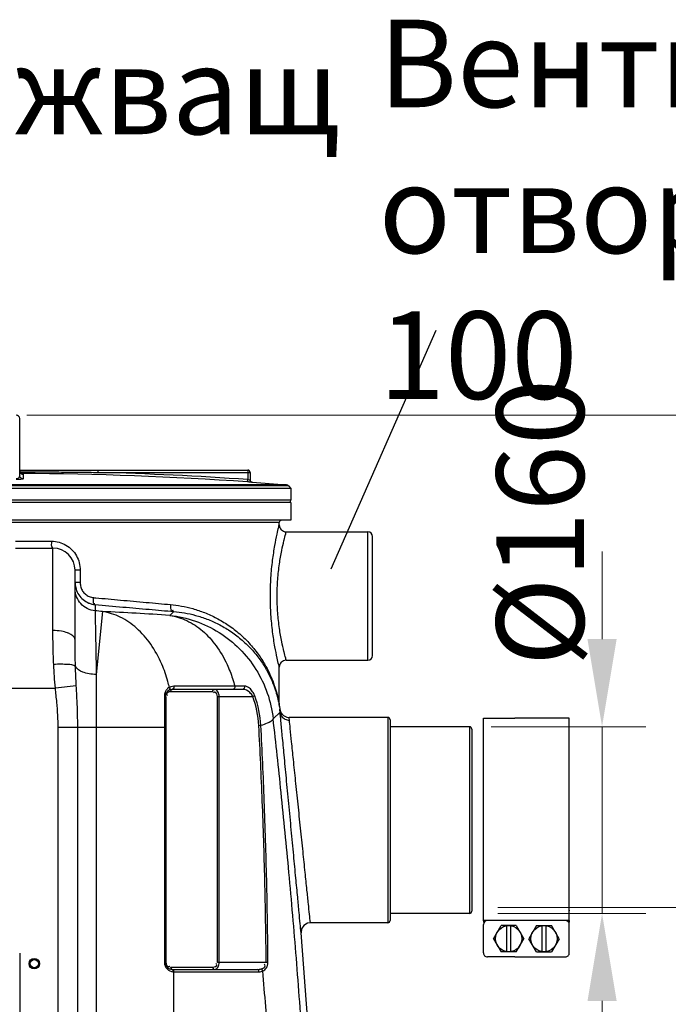
# Model space of a CAD drawing. Units: millimetres. Extents: x 7210 to 14093, y 26662 to 30848.
# Drawn here: x 9972 to 10528, y 29874 to 30718 of the extents above; entities that cross this region are included whole.
import ezdxf

# ---------------------------------------------------------------- set-up
doc = ezdxf.new("R2010")
doc.units = ezdxf.units.MM
doc.header["$LTSCALE"] = 2
for name, color, linetype in [('ACO DIM', 1, 'Continuous'), ('ACO DIM @ 30', 1, 'Continuous'), ('ACO TEXT @ 30', 1, 'Continuous')]:
    doc.layers.add(name, color=color, linetype=linetype)
doc.layers.add('bezugslinien', color=3, linetype='Continuous', lineweight=25)
doc.layers.add('körperlinien dünn', color=1, linetype='Continuous', lineweight=25)
doc.styles.add('ACO', font='trebuc.ttf', dxfattribs={"width": 0.8})
doc.styles.get("Standard").update_dxf_attribs({"font": 'simplex.shx'})
doc.dimstyles.new('ISO-25', dxfattribs={"dimtxt": 2.5, "dimasz": 2.5, "dimexe": 1.25, "dimexo": 0.625, "dimtad": 1, "dimtxsty": 'Standard', "dimcen": 2.5, "dimadec": 0, "dimazin": 0, "dimtfac": 1, "dimtmove": 0, "dimatfit": 3, "dimfxl": 1, "dimarcsym": 0})

# ---------------------------------------------------------------- blocks, each defined once
blk = doc.blocks.new('*D617')
at = {"layer": 'ACO DIM', "color": 0, "lineweight": 5, "transparency": 16777216}
for p, q in [((10382.04, 29957.13), (11153.56, 29957.13)), ((11116.06, 28777.13), (11116.06, 29882.13)), ((10250.44, 28702.13), (11153.56, 28702.13))]:
    blk.add_line(p, q, dxfattribs=at)
at = {"layer": 'ACO DIM', "color": 0, "transparency": 16777216}
for points in [[(11103.56, 29882.13), (11128.56, 29882.13), (11116.06, 29957.13)], [(11103.56, 28777.13), (11128.56, 28777.13), (11116.06, 28702.13)]]:
    blk.add_solid(points, dxfattribs=at)
at = {"layer": 'Defpoints', "color": 0, "transparency": 16777216}
for p in [(10363.29, 29957.13), (11116.06, 29957.13), (10231.69, 28702.13)]:
    blk.add_point(p, dxfattribs=at)
at = {"layer": 'ACO DIM', "color": 0, "lineweight": 5, "transparency": 16777216, "insert": (11047.9, 29326.59), "char_height": 75, "attachment_point": 5, "rotation": 90, "style": 'ACO'}
blk.add_mtext('\\A1;1250', dxfattribs=at)
blk = doc.blocks.new('*D624')
at = {"layer": 'ACO DIM', "color": 0, "lineweight": 5, "transparency": 16777216}
for p, q in [((10471.37, 30187.13), (10471.37, 30262.13)), ((10376.44, 30112.13), (10508.87, 30112.13)), ((10471.37, 29952.13), (10471.37, 30112.13)), ((10382.04, 29952.13), (10508.87, 29952.13)), ((10471.37, 29877.13), (10471.37, 29802.13))]:
    blk.add_line(p, q, dxfattribs=at)
at = {"layer": 'ACO DIM', "color": 0, "transparency": 16777216}
for points in [[(10458.87, 30187.13), (10483.87, 30187.13), (10471.37, 30112.13)], [(10458.87, 29877.13), (10483.87, 29877.13), (10471.37, 29952.13)]]:
    blk.add_solid(points, dxfattribs=at)
at = {"layer": 'Defpoints', "color": 0, "transparency": 16777216}
for p in [(10357.69, 30112.13), (10471.37, 30112.13), (10363.29, 29952.13)]:
    blk.add_point(p, dxfattribs=at)
at = {"layer": 'ACO DIM', "color": 0, "lineweight": 5, "transparency": 16777216, "insert": (10418.3, 30286.98), "char_height": 75, "attachment_point": 5, "rotation": 90, "style": 'ACO'}
blk.add_mtext('\\A1;%%c160', dxfattribs=at)
blk = doc.blocks.new('*D616')
at = {"layer": 'ACO DIM', "color": 0, "lineweight": 5, "transparency": 16777216}
for p, q in [((9978.44, 30379.11), (11278.56, 30379.11)), ((11241.06, 30304.11), (11241.06, 28777.13)), ((10250.44, 28702.13), (11278.56, 28702.13))]:
    blk.add_line(p, q, dxfattribs=at)
at = {"layer": 'ACO DIM', "color": 0, "transparency": 16777216}
for points in [[(11228.56, 30304.11), (11253.56, 30304.11), (11241.06, 30379.11)], [(11228.56, 28777.13), (11253.56, 28777.13), (11241.06, 28702.13)]]:
    blk.add_solid(points, dxfattribs=at)
at = {"layer": 'Defpoints', "color": 0, "transparency": 16777216}
for p in [(9959.69, 30379.11), (10231.69, 28702.13), (11241.06, 28702.13)]:
    blk.add_point(p, dxfattribs=at)
at = {"layer": 'ACO DIM', "color": 0, "lineweight": 5, "transparency": 16777216, "insert": (11172.9, 29540.62), "char_height": 75, "attachment_point": 5, "rotation": 90, "style": 'ACO'}
blk.add_mtext('\\A1;1700', dxfattribs=at)

msp = doc.modelspace()

# ---------------------------------------------------------------- linework, layer by layer
at = {"layer": 'bezugslinien'}
msp.add_line((10328.92, 30451.702), (10238.964, 30247.067), dxfattribs=at)
at = {"layer": 'körperlinien dünn'}
for p, q in [((9972.19, 30327.574), (9972.19, 30376.114)), ((9972.19, 30332.018), (10167.69, 30332.018)), ((10039.5, 30330.018), (10039.5, 30332.018)), ((10167.69, 30332.018), (10167.69, 30323.864)), ((9975.174, 30328.418), (9975.174, 30324.579)), ((10039.5, 30330.018), (10169.69, 30330.018)), ((10167.551, 30321.869), (10167.69, 30323.864)), ((10169.69, 30330.018), (10169.69, 30323.6)), ((10204.69, 30316.327), (9714.69, 30316.327)), ((10202.726, 30318.456), (9716.654, 30318.456)), ((10200.761, 30319.412), (9718.618, 30319.412)), ((10171.548, 30321.624), (10171.548, 30321.605)), ((10171.577, 30321.622), (10200.761, 30319.412)), ((10202.726, 30318.456), (10204.689, 30316.327)), ((10204.69, 30316.327), (10204.69, 30306.093)), ((10204.69, 30306.093), (9714.69, 30306.093)), ((10204.69, 30304.093), (9714.69, 30304.093)), ((10204.69, 30304.093), (10204.69, 30289.093)), ((10204.69, 30289.093), (9714.69, 30289.093)), ((10194.69, 30287.093), (9724.69, 30287.093)), ((10194.69, 30285.093), (10194.69, 30287.093)), ((10200.69, 30279.093), (10270.69, 30279.093)), ((10270.69, 30169.093), (10270.69, 30279.093)), ((10274.69, 30173.093), (10274.69, 30275.093)), ((9968.466, 30271.126), (9999.669, 30271.126)), ((9968.69, 30265.126), (10000.69, 30265.126)), ((10000.69, 30194.467), (10000.69, 30265.126)), ((10019.69, 30186.655), (10019.69, 30246.126)), ((10024.046, 30246.126), (10019.69, 30246.126)), ((10024.046, 30246.126), (10024.046, 30235.559)), ((10024.046, 30235.559), (10019.69, 30235.559)), ((10036.813, 30216.771), (10036.813, 30211.434)), ((10043.237, 30210.793), (10037.824, 30156.837)), ((10100.901, 30207.508), (10104.369, 30210.83)), ((10194.69, 30130.515), (10194.69, 30163.093)), ((10200.69, 30169.093), (10270.69, 30169.093)), ((10037.824, 30156.837), (10037.83, 29323.158)), ((9949.69, 30145.126), (10002.77, 30145.126)), ((10020.73, 30147.088), (10002.77, 30145.126)), ((10164.917, 30146.866), (10156.552, 30146.866)), ((10096.271, 30138.637), (10096.271, 29910.093)), ((10097.011, 30138.093), (10097.011, 29910.093)), ((10097.597, 30138.093), (10097.011, 30138.093)), ((10097.597, 30138.093), (10097.597, 29910.093)), ((10100.647, 30143.937), (10100.12, 30143.35)), ((10137.68, 30142.093), (10101.597, 30142.093)), ((10102.304, 30143.825), (10103.011, 30144.093)), ((10163.421, 30144.093), (10103.011, 30144.093)), ((10141.68, 29910.093), (10141.68, 30138.093)), ((10141.68, 30138.093), (10171.95, 30138.093)), ((10143.095, 29910.093), (10143.095, 30138.093)), ((10173.621, 30138.703), (10171.95, 30138.093)), ((10194.689, 30130.515), (10194.703, 30130.12)), ((10194.701, 30130.152), (10194.741, 30129.735)), ((10194.703, 30130.12), (10194.765, 30129.575)), ((10194.741, 30129.735), (10195.13, 30127.069)), ((10194.764, 30129.58), (10194.765, 30129.574)), ((10195.381, 30124.691), (10189.409, 30118.968)), ((10195.131, 30127.069), (10196.118, 30124.149)), ((10196.118, 30124.149), (10198.242, 30121.739)), ((10198.242, 30121.739), (10201.144, 30120.358)), ((10201.144, 30120.358), (10203.06, 30120.125)), ((10287.69, 30120.126), (10203.06, 30120.126)), ((10287.69, 30120.126), (10287.69, 29944.126)), ((10005.157, 28982.45), (10005.157, 30111.424)), ((10097.011, 30111.424), (10005.157, 30111.424)), ((10021.923, 28982.45), (10021.923, 30111.424)), ((10178.886, 30113.081), (10177.11, 30112.983)), ((10289.69, 30118.126), (10289.69, 29946.126)), ((10357.69, 30112.126), (10289.69, 30112.126)), ((10357.69, 30112.126), (10357.69, 29952.126)), ((10369.674, 29946.044), (10369.675, 30119.539)), ((10369.675, 30119.539), (10396.484, 30119.539)), ((10443.293, 30119.539), (10396.484, 30119.539)), ((10443.293, 29946.044), (10443.293, 30119.539)), ((10359.69, 30110.126), (10359.69, 29954.126)), ((10357.69, 29952.126), (10289.69, 29952.126)), ((10287.69, 29944.126), (10221.337, 29944.126)), ((10443.293, 29946.044), (10369.674, 29946.044)), ((10369.674, 29946.044), (10369.674, 29944.712)), ((10369.674, 29918.305), (10369.674, 29942.576)), ((10443.293, 29946.044), (10443.293, 29944.712)), ((10443.293, 29918.305), (10443.293, 29942.576)), ((10378.333, 29930.441), (10384.839, 29941.71)), ((10397.851, 29941.71), (10384.839, 29941.71)), ((10389.612, 29919.172), (10389.612, 29941.71)), ((10393.079, 29919.172), (10393.079, 29941.71)), ((10397.851, 29941.71), (10404.357, 29930.441)), ((10415.116, 29941.71), (10408.61, 29930.441)), ((10415.116, 29941.709), (10428.128, 29941.709)), ((10419.888, 29919.172), (10419.888, 29941.709)), ((10423.355, 29919.172), (10423.355, 29941.709)), ((10434.634, 29930.441), (10428.128, 29941.71)), ((10378.333, 29930.441), (10384.839, 29919.172)), ((10397.851, 29919.172), (10404.357, 29930.441)), ((10415.116, 29919.172), (10408.61, 29930.441)), ((10434.634, 29930.441), (10428.128, 29919.172)), ((9972.19, 29918.093), (9972.19, 29747.093)), ((10397.851, 29919.172), (10384.839, 29919.172)), ((10415.116, 29919.172), (10428.128, 29919.172)), ((10096.271, 29910.093), (10097.011, 29910.093)), ((10183.506, 29910.093), (10141.68, 29910.093)), ((10185.018, 29910.109), (10183.506, 29910.093)), ((10396.483, 29914.838), (10373.142, 29914.838)), ((10396.483, 29914.838), (10439.825, 29914.838)), ((10101.597, 29906.093), (10137.68, 29906.093)), ((10103.011, 29904.093), (10175.864, 29904.093)), ((10103.98, 29902.105), (10103.986, 29319.668)), ((10104.426, 29902.093), (10177.278, 29902.093)), ((10177.278, 29902.093), (10178.241, 29902.151))]:
    msp.add_line(p, q, dxfattribs=at)
for points in [[(9972.19, 30331.418), (9972.224, 30330.968), (9972.402, 30330.308), (9972.707, 30329.735), (9973.103, 30329.264), (9973.559, 30328.902)], [(9973.559, 30328.902), (9974.027, 30328.655), (9974.441, 30328.518), (9974.699, 30328.467), (9974.75, 30328.46)], [(10100.5, 30145.79), (10100.786, 30144.828), (10100.647, 30143.937)], [(10104.351, 30146.804), (10104.388, 30145.538), (10103.873, 30144.494), (10103.011, 30144.093)], [(10156.552, 30146.866), (10156.616, 30145.581), (10156.102, 30144.508), (10155.223, 30144.093)], [(10164.917, 30146.866), (10164.99, 30145.581), (10164.411, 30144.508), (10163.421, 30144.093)], [(10096.271, 30138.637), (10096.67, 30138.484), (10096.924, 30138.298), (10097.011, 30138.093)], [(10101.597, 30142.093), (10101.787, 30143.093), (10102.304, 30143.825)], [(10137.68, 30142.093), (10137.87, 30143.093), (10138.387, 30143.825), (10139.095, 30144.093)], [(10195.381, 30124.691), (10195.198, 30126.475), (10195.13, 30127.069)], [(10203.334, 30117.774), (10203.134, 30119.538), (10203.06, 30120.126)], [(10221.337, 29944.126), (10218.773, 29943.704), (10215.752, 29941.854), (10213.826, 29938.881), (10213.363, 29935.485)], [(10101.597, 29906.093), (10101.787, 29905.093), (10102.304, 29904.361)], [(10104.426, 29902.093), (10104.236, 29903.093), (10103.718, 29903.825), (10102.304, 29904.361)], [(10103.979, 29902.105), (10103.826, 29903.082), (10103.351, 29903.809), (10102.676, 29904.102)], [(10103.98, 29902.105), (10104.201, 29902.096), (10104.426, 29902.093)], [(10137.68, 29906.093), (10137.87, 29905.093), (10138.387, 29904.361), (10139.095, 29904.093)], [(10175.864, 29904.093), (10176.826, 29904.136), (10177.711, 29904.255), (10178.521, 29904.433), (10179.259, 29904.66)], [(10177.278, 29902.093), (10177.089, 29903.093), (10176.571, 29903.825), (10175.864, 29904.093)], [(10178.241, 29902.151), (10179.125, 29902.309), (10179.935, 29902.547), (10180.673, 29902.849)], [(10180.673, 29902.849), (10180.367, 29903.626), (10179.866, 29904.268), (10179.259, 29904.66)]]:
    msp.add_lwpolyline(points, dxfattribs=at)
for centre, radius in [((10391.345, 29930.441), 11.269), ((10421.622, 29930.441), 11.269), ((9984.69, 29909.093), 4.5), ((9984.69, 29909.093), 3.5)]:
    msp.add_circle(centre, radius, dxfattribs=at)
for centre, radius, start, end in [((9969.19, 30376.114), 3, 0, 90), ((10167.69, 30330.018), 2, 0, 90), ((9959.69, 27329.114), 2999.965, 86.02691, 89.739412), ((9959.69, 27329.114), 3001.965, 86.02691, 88.476557), ((10171.69, 30323.619), 2, 180, 265.950425), ((10200.52, 30316.422), 3, 42.684113, 85.390903), ((10202.69, 30306.093), 2, 292.499596, 0), ((10196.69, 30287.093), 2, 90, 180), ((10200.689, 30285.091), 6, 179.985608, 270.007253), ((10270.69, 30275.093), 4, 0, 90), ((10000.69, 30246.126), 19, 0, 90), ((9359.69, 23397.017), 6847.976, 84.2713442, 84.3253544), ((10270.69, 30173.093), 4, 270, 0), ((10200.689, 30163.094), 6, 89.991949, 180.01588), ((10103.011, 30138.093), 6, 90, 180), ((10090.092, 30108.187), 87.15, 3.154601, 20.069144), ((10090.092, 30108.187), 88.929, 3.154599, 20.069144), ((10287.69, 30118.126), 2, 0, 90), ((10357.69, 30110.126), 2, 0, 90), ((10357.69, 29954.126), 2, 270, 0), ((10287.69, 29946.126), 2, 270, 0), ((10373.142, 29942.576), 3.467, 89.999924, 179.999878), ((10439.825, 29942.576), 3.467, 359.99997, 89.999924), ((3603.856, 29404.093), 6630.833, 356.1655241, 4.5965842), ((10373.142, 29918.305), 3.467, 179.999924, 270), ((10439.825, 29918.305), 3.467, 269.999924, 359.99997), ((10103.011, 29910.093), 6, 180, 270)]:
    msp.add_arc(centre, radius, start, end, dxfattribs=at)
for points, start_tangent, end_tangent in [([(9972.432, 30330.237), (9972.417, 30330.273), (9972.19, 30331.418)], (-0.3932818, 0.919418), (0, 1)), ([(9975.174, 30324.579), (9974.013, 30324.192), (9972.756, 30324.057), (9971.098, 30323.967), (9970.138, 30323.945), (9969.18, 30323.939)], (-0.0000103, -1), (-0.9999913, 0.0041746)), ([(9972.19, 30327.574), (9972.028, 30326.551), (9971.609, 30325.717), (9970.979, 30325.067), (9970.15, 30324.626), (9969.19, 30324.471)], (-0.0000042, -1), (-0.9999697, 0.0077865)), ([(9975.174, 30324.579), (9974.031, 30324.811), (9973.063, 30325.462), (9972.417, 30326.432), (9972.19, 30327.574)], (-0.9999867, 0.0051538), (0, 1)), ([(9972.343, 30330.535), (9986.834, 30330.487), (10005.705, 30330.372), (10023.388, 30330.21), (10039.5, 30330.018)], (0.9999978, -0.0021081), (0.9999117, -0.0132918)), ([(9973.077, 30329.288), (9973.063, 30329.302), (9972.432, 30330.237)], (-0.7102602, 0.7039393), (-0.3932818, 0.919418)), ([(9974.031, 30328.651), (9973.077, 30329.288)], (-0.9226269, 0.3856936), (-0.7102602, 0.7039393)), ([(9975.174, 30328.418), (9974.031, 30328.651)], (-0.9999867, 0.0051604), (-0.9226269, 0.3856936)), ([(9974.688, 30328.561), (9975.174, 30328.418)], (0.985402, 0.1702434), (-0.01365, -0.9999068)), ([(10169.69, 30323.6), (10168.31, 30323.779), (10168.069, 30323.698)], (-0.0165167, -0.9998636), (-0.4010876, -0.9160397)), ([(10171.548, 30321.605), (10170.609, 30321.917), (10169.934, 30322.641), (10169.69, 30323.6)], (-0.9975034, 0.0706192), (0, 1)), ([(10171.548, 30321.605), (10169.902, 30321.708), (10168.79, 30321.784), (10167.551, 30321.869)], (-0.1104226, -0.9938847), (-0.9975975, 0.0692758)), ([(10194.221, 30165.018), (10192.884, 30170.877), (10190.973, 30180.524), (10189.011, 30193.306), (10187.568, 30208.159), (10187.037, 30223.987), (10187.554, 30239.822), (10188.987, 30254.692), (10190.946, 30267.511), (10192.86, 30277.199), (10194.212, 30283.127)], (-0.2328943, 0.9725021), (0.2327538, 0.9725357)), ([(10194.212, 30283.127), (10194.69, 30285.093)], (0.2327538, 0.9725357), (0.2396097, 0.9708693)), ([(10198.706, 30271.537), (10198.806, 30271.947), (10200.195, 30277.303)], (0.2371782, 0.9714662), (0.2626353, 0.9648952)), ([(10200.195, 30277.303), (10200.69, 30279.093)], (0.2626353, 0.9648952), (0.2703548, 0.9627608)), ([(9999.669, 30271.126), (10000.179, 30265.929), (10000.519, 30265.967)], (0.0000035, -1), (0.9801366, 0.1983236)), ([(9999.669, 30271.126), (10005.959, 30270.279)], (1, -0.0000004), (0.9645265, -0.263986)), ([(10005.959, 30270.279), (10011.863, 30267.773), (10016.937, 30263.771), (10020.803, 30258.584), (10023.222, 30252.571)], (0.9645265, -0.263986), (0.2519124, -0.96775)), ([(10198.706, 30176.647), (10196.871, 30184.844), (10194.861, 30196.365), (10193.384, 30209.745), (10192.842, 30223.998), (10193.371, 30238.257), (10194.837, 30251.652), (10196.843, 30263.206), (10198.706, 30271.537)], (-0.2371821, 0.9714652), (0.2371782, 0.9714662)), ([(10023.222, 30252.571), (10024.046, 30246.126)], (0.2519124, -0.96775), (-0.000564, -0.9999998)), ([(10019.69, 30235.559), (10019.7, 30234.929)], (0.0000156, -1), (0.0335226, -0.999438)), ([(10036.813, 30211.434), (10030.138, 30213.372), (10024.607, 30217.578), (10020.962, 30223.49), (10019.69, 30230.316)], (-0.9951254, 0.0986171), (0, 1)), ([(10019.7, 30234.929), (10020.493, 30230.095)], (0.0335226, -0.999438), (0.2879747, -0.957638)), ([(10020.493, 30230.095), (10022.845, 30225.092), (10026.559, 30220.979), (10031.345, 30218.114)], (0.2879747, -0.957638), (0.9247706, -0.3805252)), ([(10024.046, 30235.559), (10024.584, 30231.817), (10026.156, 30228.395), (10028.635, 30225.591), (10031.825, 30223.644), (10035.471, 30222.738)], (-0.0000355, -1), (0.9959923, -0.0894386)), ([(10035.471, 30222.738), (10035.971, 30217.691), (10036.671, 30217.693)], (-0.078518, -0.9969127), (0.988336, 0.1522893)), ([(10035.471, 30222.738), (10037.336, 30222.57)], (0.9959614, -0.0897821), (0.9959612, -0.0897844)), ([(10037.336, 30222.57), (10058.657, 30220.648), (10080.725, 30218.657), (10101.402, 30216.792)], (0.9959612, -0.0897844), (0.9959544, -0.0898601)), ([(10031.345, 30218.114), (10034.116, 30217.217)], (0.9247706, -0.3805252), (0.9722548, -0.2339243)), ([(10034.116, 30217.217), (10036.813, 30216.771)], (0.9722548, -0.2339243), (0.9958551, -0.0909541)), ([(10036.813, 30216.771), (10060.581, 30214.681), (10083.182, 30212.694), (10104.369, 30210.83)], (0.996159, -0.0875624), (0.9961522, -0.08764)), ([(10101.402, 30216.792), (10102.751, 30211.793), (10103.942, 30211.975)], (-0.0558997, -0.9984364), (0.9371476, 0.3489333)), ([(10101.402, 30216.792), (10110.788, 30215.52)], (0.9959549, -0.0898543), (0.9839377, -0.1785124)), ([(10110.788, 30215.52), (10120.561, 30213.263), (10130.637, 30209.867), (10140.855, 30205.189), (10150.98, 30199.122), (10160.746, 30191.602), (10169.792, 30182.696), (10177.452, 30173.052), (10183.29, 30163.68), (10184.249, 30161.894)], (0.9839377, -0.1785124), (0.4646037, -0.8855187)), ([(10036.813, 30211.434), (10037.011, 30200.696), (10037.221, 30189.299), (10037.495, 30174.474), (10037.824, 30156.837)], (0.0185525, -0.9998279), (0.0186785, -0.9998255)), ([(10100.901, 30207.508), (10071.961, 30209.278), (10043.237, 30210.793)], (-0.9978652, 0.0653073), (-0.9988265, 0.0484327)), ([(10099.21, 30150.828), (10093.976, 30165.661), (10084.461, 30182.847), (10072.419, 30196.515), (10058.448, 30205.985), (10043.237, 30210.793)], (-0.2690871, 0.9631158), (-0.9885663, 0.1507866)), ([(10100.901, 30207.508), (10122.831, 30202.543), (10143.107, 30192.802), (10160.699, 30178.778), (10174.719, 30161.177), (10184.453, 30140.896), (10189.409, 30118.968)], (0.9939598, -0.1097445), (0.1094388, -0.9939935)), ([(10100.901, 30207.508), (10115.458, 30202.999), (10128.868, 30194.197), (10140.522, 30181.498), (10149.891, 30165.48), (10154.662, 30153.285)], (0.9885481, -0.1509059), (0.3094247, -0.9509239)), ([(10104.369, 30210.83), (10113.46, 30209.641), (10122.928, 30207.523), (10132.69, 30204.333), (10142.59, 30199.933), (10152.401, 30194.225), (10161.865, 30187.145), (10170.632, 30178.757), (10178.056, 30169.671), (10183.571, 30161.092)], (0.9962619, -0.086384), (0.4951376, -0.8688145)), ([(10001.363, 30165.446), (10000.856, 30179.749), (10000.69, 30194.467)], (-0.0483401, 0.9988309), (-0.0000068, 1)), ([(10013.307, 30192.506), (10007.961, 30193.872), (10000.69, 30194.467)], (-0.9351431, 0.3542703), (-1, -0.0000062)), ([(10019.69, 30186.655), (10014.125, 30192.179), (10013.307, 30192.506)], (0.0000005, 1), (-0.9351431, 0.3542703)), ([(10020.026, 30163.847), (10019.773, 30175.232), (10019.69, 30186.655)], (-0.0299798, 0.9995505), (-0.0000204, 1)), ([(10200.205, 30170.845), (10198.831, 30176.14), (10198.706, 30176.647)], (-0.262798, 0.9648509), (-0.2371821, 0.9714652)), ([(10200.69, 30169.093), (10200.205, 30170.845)], (-0.270358, 0.9627599), (-0.262798, 0.9648509)), ([(10020.026, 30163.847), (10013.517, 30165.378), (10007.827, 30165.615), (10001.363, 30165.446)], (-0.7518693, 0.6593122), (-0.9984429, -0.0557827)), ([(10002.77, 30145.126), (10001.955, 30155.297), (10001.363, 30165.446)], (-0.0915985, 0.995796), (-0.0483553, 0.9988302)), ([(10037.824, 30156.837), (10031.646, 30157.443), (10026.248, 30158.937), (10020.026, 30163.847)], (-0.9997852, 0.0207277), (-0.3868866, 0.9221273)), ([(10020.73, 30147.088), (10020.322, 30155.569), (10020.026, 30163.847)], (-0.0544377, 0.9985172), (-0.0299767, 0.9995506)), ([(10184.249, 30161.894), (10187.483, 30155.141), (10190.439, 30147.519), (10192.455, 30140.924), (10193.743, 30135.574)], (0.4646037, -0.8855187), (0.2081264, -0.9781019)), ([(10194.69, 30163.093), (10194.221, 30165.018)], (-0.2396071, 0.9708699), (-0.2328943, 0.9725021)), ([(10183.571, 30161.092), (10183.714, 30160.839)], (0.4951376, -0.8688145), (0.4924917, -0.8703172)), ([(10183.714, 30160.839), (10187.778, 30152.792), (10190.644, 30145.606), (10192.598, 30139.388), (10193.848, 30134.342)], (0.4924917, -0.8703172), (0.2137227, -0.9768944)), ([(10005.157, 30111.424), (10004.876, 30121.862), (10004.036, 30133.022), (10002.77, 30145.126)], (-0.000189, 1), (-0.1086177, 0.9940836)), ([(10021.923, 30111.424), (10021.783, 30122.745), (10021.362, 30134.666), (10020.73, 30147.088)], (-0.0001322, 1), (-0.054471, 0.9985154)), ([(10100.503, 30145.791), (10099.02, 30144.743)], (-0.8761988, -0.4819499), (-0.747954, -0.6637505)), ([(10100.503, 30145.791), (10099.21, 30150.828)], (-0.2286348, 0.9735123), (-0.2690871, 0.9631158)), ([(10101.8, 30146.371), (10100.503, 30145.791)], (-0.9458982, -0.3244637), (-0.8711596, -0.491)), ([(10104.351, 30146.804), (10101.8, 30146.371)], (-0.9999995, -0.0009738), (-0.9458982, -0.3244637)), ([(10139.313, 30146.844), (10121.913, 30146.823), (10104.351, 30146.804)], (-0.9999992, -0.0012422), (-0.9999995, -0.001022)), ([(10155.219, 30146.865), (10139.313, 30146.844)], (-0.9999991, -0.0013434), (-0.9999992, -0.0012422)), ([(10154.662, 30153.285), (10156.552, 30146.866)], (0.3094247, -0.9509239), (0.2557584, -0.9667407)), ([(10156.552, 30146.866), (10155.219, 30146.865)], (-0.9999991, -0.0013519), (-0.9999991, -0.0013434)), ([(10173.621, 30138.703), (10171.865, 30142.127), (10169.148, 30145.118), (10164.917, 30146.866)], (-0.3431484, 0.9392812), (-1, -0.000001)), ([(10096.322, 30139.532), (10096.271, 30138.637)], (-0.1120119, -0.9937069), (0.0000386, -1)), ([(10097.134, 30142.287), (10096.322, 30139.532)], (-0.4450924, -0.8954847), (-0.1120119, -0.9937069)), ([(10099.02, 30144.743), (10097.479, 30142.911), (10097.134, 30142.287)], (-0.747954, -0.6637505), (-0.4450924, -0.8954847)), ([(10098.28, 30140.666), (10098.146, 30140.115), (10098.388, 30139.299)], (-0.453647, -0.8911815), (0.4937629, -0.8695966)), ([(10100.257, 30141.913), (10098.28, 30140.666)], (-0.9685338, -0.2488821), (-0.453647, -0.8911815)), ([(10098.388, 30139.299), (10098.646, 30138.92)], (0.4937629, -0.8695966), (0.619292, -0.7851607)), ([(10101.597, 30142.093), (10100.257, 30141.913)], (-1, 0.0000063), (-0.9685338, -0.2488821)), ([(10138.822, 30141.533), (10138.319, 30141.235)], (-0.916857, -0.3992157), (-0.8022956, -0.596927)), ([(10141.68, 30138.093), (10139.46, 30141.675), (10138.822, 30141.533)], (-0.0001191, 1), (-0.916857, -0.3992157)), ([(10143.095, 30138.093), (10142.151, 30141.964), (10139.095, 30144.093)], (-0.0003374, 0.9999999), (-1, -0.000041)), ([(10171.95, 30138.093), (10169.378, 30141.462), (10163.421, 30144.093)], (-0.437938, 0.8990052), (-1, -0.0000008)), ([(10193.743, 30135.574), (10194.69, 30130.515)], (0.2081264, -0.9781019), (0.1596706, -0.9871704)), ([(10193.848, 30134.342), (10194.606, 30130.5)], (0.2137227, -0.9768944), (0.1733416, -0.9848618)), ([(10194.606, 30130.5), (10194.667, 30130.146)], (0.1733416, -0.9848618), (0.1696186, -0.9855098)), ([(10194.667, 30130.146), (10194.764, 30129.572)], (0.1696186, -0.9855098), (0.1635823, -0.9865297)), ([(10213.363, 29935.484), (10212.619, 29943.319), (10211.706, 29952.932), (10210.467, 29965.984), (10208.91, 29982.381), (10207.065, 30001.813), (10204.991, 30023.636), (10202.84, 30046.275), (10200.763, 30068.116), (10198.884, 30087.873), (10197.306, 30104.461), (10196.116, 30116.967), (10195.381, 30124.691)], (-0.0944787, 0.9955269), (-0.0947525, 0.9955009)), ([(10195.382, 30124.691), (10196.709, 30121.164), (10199.584, 30118.664), (10203.334, 30117.774)], (0.1094625, -0.9939909), (0.9999874, 0.0050102)), ([(10183.506, 29910.093), (10182.28, 29980.728), (10180.148, 30048.327), (10177.11, 30112.983)], (-0.0108221, 0.9999414), (-0.0550303, 0.9984847)), ([(10189.409, 30118.968), (10184.383, 30115.203), (10178.886, 30113.081)], (-0.2643718, -0.9644208), (-0.9472262, -0.3205659)), ([(10185.018, 29910.109), (10183.889, 29980.767), (10181.846, 30048.394), (10178.886, 30113.081)], (-0.0094089, 0.9999557), (-0.0538721, 0.9985478)), ([(10226.744, 29600.54), (10224.997, 29650.71), (10222.605, 29706.158), (10219.332, 29768.552), (10214.909, 29838.791), (10209.324, 29913.727), (10202.975, 29987.207), (10196.261, 30055.827), (10189.409, 30118.968)], (-0.030851, 0.999524), (-0.1129271, 0.9936033)), ([(10221.337, 29944.126), (10220.589, 29951.35), (10219.674, 29960.184), (10218.433, 29972.17), (10216.873, 29987.222), (10215.026, 30005.056), (10212.95, 30025.079), (10210.797, 30045.843), (10208.72, 30065.872), (10206.84, 30083.993), (10205.261, 30099.209), (10204.07, 30110.683), (10203.334, 30117.774)], (-0.1029943, 0.9946819), (-0.1032662, 0.9946538)), ([(10096.271, 29910.093), (10096.815, 29907.21)], (0.0001448, -1), (0.3648641, -0.9310608)), ([(10097.597, 29910.093), (10098.396, 29907.414)], (0.0001191, -1), (0.5624898, -0.8268043)), ([(10139.095, 29904.093), (10142.232, 29906.371), (10143.095, 29910.093)], (1, 0.0000104), (0.0012053, 0.9999993)), ([(10140.136, 29906.704), (10141.132, 29908.071), (10140.632, 29909.266)], (0.8722797, 0.4890074), (-0.619292, 0.7851607)), ([(10180.673, 29902.849), (10183.594, 29905.294), (10185.018, 29910.109)], (0.9076647, 0.4196961), (-0.0086772, 0.9999624)), ([(10096.815, 29907.21), (10097.545, 29905.802), (10099.697, 29903.631)], (0.3648641, -0.9310608), (0.8211102, -0.5707696)), ([(10098.396, 29907.414), (10099.817, 29906.511), (10100.456, 29906.653)], (0.5624898, -0.8268043), (0.916857, 0.3992157)), ([(10099.697, 29903.631), (10102.414, 29902.36)], (0.8211102, -0.5707696), (0.9656351, -0.2599017)), ([(10100.456, 29906.653), (10100.959, 29906.951)], (0.916857, 0.3992157), (0.8022956, 0.596927)), ([(10102.414, 29902.36), (10102.735, 29902.281)], (0.9656351, -0.2599017), (0.975444, -0.2202477)), ([(10102.735, 29902.281), (10103.98, 29902.105)], (0.975444, -0.2202477), (0.9984968, -0.0548106)), ([(10137.68, 29906.093), (10140.136, 29906.704)], (1, -0.0000063), (0.8722797, 0.4890074)), ([(10179.259, 29904.66), (10182.619, 29907.125), (10181.87, 29908.711)], (0.9434152, 0.331614), (-0.6450565, 0.7641349)), ([(10197.512, 29599.478), (10196.13, 29639.754), (10194.338, 29683.356), (10192.018, 29731.256), (10189.026, 29784.181), (10185.243, 29841.969), (10180.673, 29902.849)], (-0.0311544, 0.9995146), (-0.0797408, 0.9968156))]:
    msp.add_spline(points, degree=3, dxfattribs=dict(at, start_tangent=start_tangent, end_tangent=end_tangent))
for p in [(10443.293, 29954.712), (10369.674, 29946.044)]:
    msp.add_point(p, dxfattribs=at)

# ---------------------------------------------------------------- texts
at = {"layer": 'ACO TEXT @ 30', "insert": (10279.897, 30717.937), "char_height": 75, "width": 578.02187, "attachment_point": 1, "style": 'ACO'}
msp.add_mtext('Вентилационен отвор DN 100', dxfattribs=at)
at = {"layer": 'ACO TEXT @ 30', "insert": (9662.504, 30694.787), "char_height": 75, "attachment_point": 1, "style": 'ACO'}
msp.add_mtext_dynamic_manual_height_columns('Обслужващ отвор', width=432.09282, gutter_width=600, heights=[0], dxfattribs=at)

# ---------------------------------------------------------------- dimensions: what is measured, and where the dimension line sits
at = {"layer": 'ACO DIM @ 30', "color": 1, "lineweight": 5}
for base, p1, p2, text, override, picture, middle in [((10471.374, 30112.126), (10363.293, 29952.126), (10357.69, 30112.126), '%%c160', {"dimscale": 30, "dimgap": 1, "dimtxsty": 'ACO', "dimtdec": 0, "dimtix": 0, "dimtofl": 1, "dimtmove": 2, "dimatfit": 3, "dimtolj": 1, "dimtzin": 0, "dimlwd": 5, "dimlwe": 5}, '*D624', (10418.303, 30286.982)), ((11116.056, 29957.126), (10231.69, 28702.126), (10363.292, 29957.126), '1250', {"dimscale": 30, "dimgap": 1, "dimtxsty": 'ACO', "dimtdec": 0, "dimtix": 0, "dimtofl": 1, "dimtmove": 0, "dimatfit": 3, "dimtolj": 1, "dimtzin": 0, "dimlwd": 5, "dimlwe": 5}, '*D617', (11116.056, 29326.592))]:
    dim = msp.add_linear_dim(base=base, p1=p1, p2=p2, angle=90, text=text, dimstyle='ISO-25', override=override, dxfattribs=at)
    dim.commit()
    dim.dimension.update_dxf_attribs({"geometry": picture, "text_midpoint": middle, "dimtype": 160})
dim = msp.add_linear_dim(base=(11241.056, 28702.126), p1=(9959.69, 30379.114), p2=(10231.69, 28702.126), angle=90, text='1700', dimstyle='ISO-25', override={"dimscale": 30, "dimgap": 1, "dimtxsty": 'ACO', "dimtdec": 0, "dimtix": 0, "dimtofl": 1, "dimtmove": 0, "dimatfit": 3, "dimtolj": 1, "dimtzin": 0, "dimlwd": 5, "dimlwe": 5}, dxfattribs=at)
dim.commit()
dim.dimension.update_dxf_attribs({"geometry": '*D616', "text_midpoint": (11172.899, 29540.62)})

doc.saveas('drawing.dxf')
